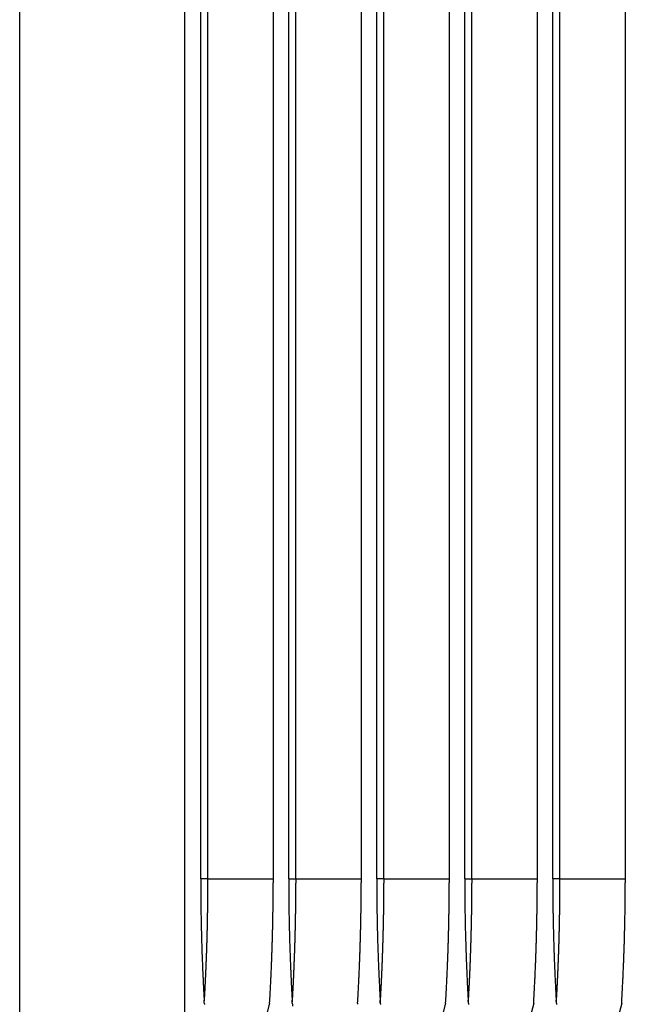
# Model space of a CAD drawing. Extents: x -114 to 145, y -99 to 514.
# Drawn here: x 13 to 17, y 94 to 101 of the extents above; entities that cross this region are included whole.
import ezdxf

# ---------------------------------------------------------------- set-up
doc = ezdxf.new("R2010")
doc.units = 0
doc.header["$LTSCALE"] = 25
doc.header["$MEASUREMENT"] = 0
doc.linetypes.add('AUSGEZOGEN', pattern=[0])
doc.layers.add('OPTIK', color=1, linetype='AUSGEZOGEN', lineweight=25)

msp = doc.modelspace()

# ---------------------------------------------------------------- linework, layer by layer
at = {"layer": 'OPTIK', "color": 1, "linetype": 'AUSGEZOGEN'}
for p, q in [((17.0413, 105.6827), (17.0413, 95.1302)), ((16.5413, 95.1302), (16.5413, 105.5922)), ((16.5913, 95.1302), (16.5913, 105.6362)), ((16.4351, 105.5703), (16.4351, 95.1302)), ((15.9351, 95.1302), (15.9351, 105.4548)), ((15.9851, 95.1302), (15.9851, 105.4995)), ((15.8289, 105.4276), (15.8289, 95.1302)), ((15.3789, 95.1302), (15.3789, 105.3336)), ((15.2227, 105.2562), (15.2227, 95.1302)), ((15.3289, 95.1302), (15.3289, 105.2883)), ((14.7727, 95.1302), (14.7727, 105.1397)), ((14.6165, 105.0573), (14.6165, 95.1302)), ((14.7227, 95.1302), (14.7227, 105.094)), ((14.1665, 95.1302), (14.1665, 104.9196)), ((14.1165, 95.1302), (14.1165, 104.8737)), ((12.8698, 91.8302), (12.8698, 104.8302)), ((14.0044, 104.8302), (14.0044, 91.8302)), ((14.1665, 95.1302), (14.1165, 95.1302)), ((14.1665, 95.1302), (14.6165, 95.1302)), ((14.6165, 95.1302), (14.6164, 95.1022)), ((14.7227, 95.1302), (14.7727, 95.1302)), ((14.7727, 95.1302), (14.7726, 95.1016)), ((14.7727, 95.1302), (15.2227, 95.1302)), ((15.2227, 95.1302), (15.2226, 95.1022)), ((15.3789, 95.1302), (15.3289, 95.1302)), ((15.3789, 95.1302), (15.8289, 95.1302)), ((15.3789, 95.1302), (15.3789, 95.1016)), ((15.8289, 95.1302), (15.8289, 95.1022)), ((15.9351, 95.1302), (15.9851, 95.1302)), ((15.9851, 95.1302), (16.4351, 95.1302)), ((15.9851, 95.1302), (15.9851, 95.1016)), ((16.4351, 95.1302), (16.4351, 95.1022)), ((16.5913, 95.1302), (16.5413, 95.1302)), ((16.5913, 95.1302), (17.0413, 95.1302)), ((17.0413, 95.1302), (17.0413, 95.1022)), ((14.1414, 94.2743), (14.1402, 94.2956)), ((14.1414, 94.2743), (14.1431, 94.3027)), ((14.5914, 94.2743), (14.4454, 93.7264)), ((14.7477, 94.2743), (14.7464, 94.2956)), ((15.1977, 94.2743), (15.1972, 94.2666)), ((15.3539, 94.2743), (15.3527, 94.2956)), ((15.8039, 94.2743), (15.6582, 93.7263)), ((15.9601, 94.2743), (15.9589, 94.2958)), ((16.4101, 94.2743), (16.2641, 93.7264)), ((16.5663, 94.2743), (16.5651, 94.2957)), ((16.5663, 94.2743), (16.568, 94.3027)), ((17.0163, 94.2743), (16.8706, 93.7263))]:
    msp.add_line(p, q, dxfattribs=at)
for centre, radius, start, end in [((44.1232, 95.1795), 30.0068, 180.09408, 180.18679), ((25.335, 95.1036), 11.2185, 180.11237, 180.30174), ((-16.3255, 95.1975), 30.492, 359.75173, 359.87355), ((-0.1741, 95.1308), 14.7905, 359.67204, 359.78074), ((-0.0722, 95.1302), 14.6886, 359.78173, 359.89099), ((44.9543, 95.1796), 30.2316, 180.09359, 180.18602), ((25.9977, 95.1031), 11.2749, 180.11017, 180.29931), ((-0.0031, 95.1306), 14.7758, 359.66601, 359.77687), ((0.0059, 95.1297), 14.7667, 359.78016, 359.89106), ((0.4322, 95.1308), 14.7905, 359.67204, 359.78074), ((0.534, 95.1302), 14.6886, 359.78173, 359.89099), ((45.6112, 95.1809), 30.2823, 180.09601, 180.18829), ((26.6256, 95.1038), 11.2966, 180.11334, 180.30217), ((0.5962, 95.1311), 14.7827, 359.66403, 359.77484), ((0.6053, 95.1297), 14.7736, 359.78019, 359.89103), ((1.0384, 95.1308), 14.7905, 359.67204, 359.78074), ((1.1402, 95.1302), 14.6886, 359.78173, 359.89099), ((46.1678, 95.1803), 30.2328, 180.09493, 180.1867), ((27.228, 95.1036), 11.2928, 180.11078, 180.29836), ((1.2087, 95.1311), 14.7764, 359.66401, 359.77487), ((1.2178, 95.1302), 14.7673, 359.77816, 359.88905), ((1.6446, 95.1308), 14.7905, 359.67204, 359.78074), ((1.7465, 95.1296), 14.6886, 359.78377, 359.89303), ((46.7535, 95.1795), 30.2122, 180.09349, 180.18543), ((27.8285, 95.1034), 11.2871, 180.11025, 180.29823), ((-13.9032, 95.197), 30.4946, 359.75262, 359.87443), ((2.2508, 95.1313), 14.7905, 359.66999, 359.7787), ((2.3527, 95.1296), 14.6886, 359.78377, 359.89303), ((26.6937, 95.1093), 12.5771, 180.29492, 180.40462), ((54.7529, 95.3793), 40.6376, 180.50597, 180.53242), ((1.4505, 95.1019), 12.7158, 359.46766, 359.61249), ((2.7807, 95.0947), 11.3856, 359.60344, 359.85254), ((-0.1824, 95.1312), 14.7988, 359.45296, 359.56195), ((-0.2115, 95.1308), 14.828, 359.56442, 359.673), ((27.3404, 95.1083), 12.6176, 180.29122, 180.40097), ((55.4274, 95.3765), 40.7059, 180.50181, 180.52827), ((0.0002, 95.1307), 14.7725, 359.44355, 359.55445), ((0.0012, 95.1304), 14.7715, 359.55565, 359.66651), ((0.4238, 95.1312), 14.7988, 359.45296, 359.56195), ((0.3947, 95.1308), 14.828, 359.56442, 359.673), ((27.9607, 95.109), 12.6318, 180.29381, 180.4034), ((56.1007, 95.3791), 40.773, 180.50459, 180.53103), ((0.5995, 95.1313), 14.7794, 359.44158, 359.55242), ((0.6005, 95.13), 14.7784, 359.55769, 359.66849), ((1.0301, 95.1312), 14.7988, 359.45296, 359.56195), ((1.0009, 95.1308), 14.828, 359.56442, 359.673), ((28.5655, 95.1091), 12.6303, 180.29155, 180.40047), ((56.3876, 95.3749), 40.4537, 180.50149, 180.52797), ((1.212, 95.1313), 14.7731, 359.44155, 359.55244), ((1.213, 95.1304), 14.7721, 359.55566, 359.66651), ((1.6363, 95.1317), 14.7988, 359.45092, 359.55991), ((1.6071, 95.1308), 14.828, 359.56442, 359.673), ((29.1624, 95.1088), 12.621, 180.29101, 180.40015), ((57.0262, 95.3746), 40.4861, 180.50093, 180.52743), ((3.8742, 95.1019), 12.7169, 359.46767, 359.61248), ((5.2046, 95.0949), 11.3866, 359.60229, 359.85137), ((2.2425, 95.1312), 14.7988, 359.45296, 359.56195), ((2.2133, 95.1308), 14.828, 359.56442, 359.673), ((29.4541, 95.1429), 15.3378, 180.52728, 180.6048), ((26.5279, 95.1035), 12.4112, 180.56569, 180.66777), ((28.6026, 95.1285), 14.4861, 180.67079, 180.75623), ((29.8814, 95.1483), 15.7651, 180.76712, 180.84439), ((-1.2759, 95.1462), 15.4425, 359.20169, 359.30444), ((-26.4145, 95.456), 40.583, 359.29793, 359.33327), ((-0.1687, 95.132), 14.7851, 359.23068, 359.34005), ((-0.1703, 95.1306), 14.7867, 359.34563, 359.45482), ((30.0706, 95.1422), 15.348, 180.52614, 180.60375), ((27.1297, 95.1021), 12.4068, 180.56188, 180.66418), ((29.1886, 95.1274), 14.4659, 180.66968, 180.75536), ((30.4514, 95.1477), 15.7289, 180.76893, 180.84645), ((0.0053, 95.1309), 14.7673, 359.22111, 359.33204), ((0.0082, 95.1305), 14.7645, 359.33312, 359.44403), ((0.4375, 95.1315), 14.7851, 359.23271, 359.34208), ((0.4359, 95.1311), 14.7867, 359.34359, 359.45279), ((30.6982, 95.1431), 15.3694, 180.52895, 180.60646), ((27.7531, 95.1028), 12.424, 180.56454, 180.66669), ((29.8134, 95.1283), 14.4845, 180.67238, 180.75795), ((31.0839, 95.148), 15.7551, 180.76859, 180.84602), ((0.6047, 95.1315), 14.7742, 359.21913, 359.33001), ((0.6075, 95.1306), 14.7714, 359.33314, 359.44401), ((1.0438, 95.1315), 14.7851, 359.23271, 359.34208), ((1.0421, 95.1311), 14.7867, 359.34359, 359.45279), ((31.2967, 95.1425), 15.3617, 180.52355, 180.60073), ((28.3561, 95.1029), 12.4208, 180.56035, 180.66198), ((30.4197, 95.1281), 14.4845, 180.66757, 180.75278), ((31.6696, 95.147), 15.7347, 180.76172, 180.83889), ((1.2172, 95.1314), 14.768, 359.21911, 359.33004), ((1.22, 95.1311), 14.7651, 359.33111, 359.44202), ((1.65, 95.1315), 14.7851, 359.23271, 359.34208), ((1.6484, 95.1306), 14.7867, 359.34563, 359.45482), ((31.8933, 95.142), 15.3521, 180.52295, 180.60024), ((28.9517, 95.1024), 12.4102, 180.55971, 180.66152), ((31.0171, 95.1276), 14.4758, 180.66685, 180.75219), ((32.2693, 95.1472), 15.7281, 180.76361, 180.84089), ((1.1476, 95.1462), 15.4438, 359.2017, 359.30443), ((-23.9931, 95.456), 40.5865, 359.29793, 359.33326), ((2.2562, 95.132), 14.7851, 359.23068, 359.34005), ((2.2546, 95.1306), 14.7867, 359.34563, 359.45482), ((28.9413, 95.1354), 14.8249, 180.84789, 180.93057), ((28.5958, 95.1285), 14.4793, 180.92567, 181.01068), ((28.8892, 95.1337), 14.7728, 181.0107, 181.09391), ((-1.611, 95.1523), 15.7777, 358.88154, 358.98451), ((-0.3661, 95.1262), 14.5325, 359.00062, 359.11422), ((1.6855, 95.0936), 12.4806, 359.11803, 359.25338), ((-0.1628, 95.1313), 14.7793, 358.90398, 359.01387), ((-0.1684, 95.1318), 14.7848, 359.01222, 359.12194), ((-0.178, 95.1313), 14.7945, 359.12448, 359.23398), ((29.5064, 95.1332), 14.7837, 180.84423, 180.92722), ((29.1482, 95.1262), 14.4255, 180.92238, 181.00774), ((29.4292, 95.1318), 14.7065, 181.01052, 181.0941), ((0.0187, 95.1307), 14.7539, 358.88811, 358.99912), ((0.015, 95.1314), 14.7577, 358.99635, 359.10733), ((0.0125, 95.1306), 14.7602, 359.11061, 359.22156), ((0.4434, 95.1318), 14.7793, 358.90196, 359.01185), ((0.4379, 95.1318), 14.7848, 359.01222, 359.12194), ((0.4282, 95.1313), 14.7945, 359.12448, 359.23398), ((30.1227, 95.1342), 14.7939, 180.84737, 180.93026), ((29.7703, 95.1271), 14.4414, 180.92509, 181.01036), ((30.0506, 95.1328), 14.7218, 181.01323, 181.09673), ((0.6181, 95.1308), 14.7608, 358.88814, 358.99909), ((0.6144, 95.1316), 14.7645, 358.99638, 359.1073), ((0.6119, 95.1307), 14.767, 359.11063, 359.22153), ((1.0496, 95.1318), 14.7793, 358.90196, 359.01185), ((1.0441, 95.1318), 14.7848, 359.01222, 359.12194), ((1.0344, 95.1313), 14.7945, 359.12448, 359.23398), ((30.7306, 95.1342), 14.7955, 180.84237, 180.92498), ((30.3776, 95.1266), 14.4425, 180.9177, 181.00268), ((30.6502, 95.133), 14.7151, 181.00876, 181.09202), ((1.2306, 95.1312), 14.7545, 358.88611, 358.99711), ((1.2268, 95.132), 14.7583, 358.99435, 359.10532), ((1.2243, 95.1312), 14.7608, 359.1086, 359.21955), ((1.6558, 95.1313), 14.7793, 358.90398, 359.01387), ((1.6503, 95.1323), 14.7848, 359.01019, 359.11992), ((1.6407, 95.1313), 14.7945, 359.12448, 359.23398), ((31.3307, 95.1336), 14.7894, 180.84149, 180.92421), ((30.9715, 95.1267), 14.4301, 180.91986, 181.00497), ((31.2525, 95.1323), 14.7112, 181.00773, 181.09109), ((0.8125, 95.1524), 15.7791, 358.88155, 358.98451), ((2.0575, 95.1262), 14.5337, 359.00062, 359.11422), ((4.1093, 95.0937), 12.4817, 359.11804, 359.25338), ((2.262, 95.1313), 14.7793, 358.90398, 359.01387), ((2.2565, 95.1318), 14.7848, 359.01222, 359.12194), ((2.2469, 95.1313), 14.7945, 359.12448, 359.23398), ((29.0204, 95.1372), 14.904, 181.09761, 181.18001), ((28.946, 95.1357), 14.8296, 181.18025, 181.26307), ((28.9301, 95.1345), 14.8137, 181.25975, 181.3427), ((-0.2836, 95.1245), 14.45, 358.66264, 358.77619), ((-0.6521, 95.1335), 14.8186, 358.77178, 358.88207), ((-0.156, 95.1313), 14.7724, 358.68304, 358.79329), ((-0.1521, 95.1325), 14.7686, 358.78828, 358.8984), ((29.5486, 95.1344), 14.826, 181.09527, 181.17807), ((29.4717, 95.1335), 14.749, 181.18062, 181.26385), ((29.4533, 95.1322), 14.7306, 181.26014, 181.34352), ((0.0295, 95.1312), 14.7432, 358.6632, 358.77426), ((0.0241, 95.1314), 14.7486, 358.77386, 358.88491), ((0.4502, 95.1318), 14.7724, 358.68102, 358.79128), ((0.4541, 95.132), 14.7686, 358.7903, 358.90042), ((30.1693, 95.1347), 14.8404, 181.09531, 181.17803), ((30.0982, 95.1338), 14.7694, 181.18008, 181.26324), ((30.0652, 95.1331), 14.7363, 181.26346, 181.34676), ((0.6289, 95.1308), 14.75, 358.66523, 358.77624), ((0.6234, 95.132), 14.7555, 358.77188, 358.88288), ((1.0565, 95.1318), 14.7724, 358.68102, 358.79128), ((1.0603, 95.132), 14.7686, 358.7903, 358.90042), ((30.7782, 95.1349), 14.8431, 181.09004, 181.17254), ((30.7019, 95.1333), 14.7668, 181.17232, 181.25529), ((30.6795, 95.1333), 14.7444, 181.25734, 181.34048), ((1.2413, 95.1312), 14.7438, 358.6632, 358.77426), ((1.2359, 95.1319), 14.7492, 358.77186, 358.88291), ((1.6627, 95.1318), 14.7724, 358.68102, 358.79128), ((1.6665, 95.132), 14.7686, 358.7903, 358.90042), ((31.3746, 95.1342), 14.8333, 181.08946, 181.17206), ((31.2927, 95.134), 14.7514, 181.17763, 181.26069), ((31.278, 95.132), 14.7367, 181.25402, 181.33724), ((2.14, 95.124), 14.4512, 358.66464, 358.77818), ((1.7715, 95.134), 14.8199, 358.76978, 358.88006), ((2.2689, 95.1318), 14.7724, 358.68102, 358.79128), ((2.2728, 95.132), 14.7686, 358.7903, 358.90042), ((28.9722, 95.1369), 14.8558, 181.34801, 181.43072), ((28.9887, 95.1361), 14.8722, 181.42621, 181.50879), ((28.9947, 95.1377), 14.8783, 181.51439, 181.59695), ((-0.6538, 95.1341), 14.8203, 358.43799, 358.5484), ((-0.5462, 95.1311), 14.7127, 358.5493, 358.66064), ((-0.1069, 95.1315), 14.7234, 358.34484, 358.45594), ((-0.1436, 95.1322), 14.7601, 358.45732, 358.56799), ((-0.1544, 95.1324), 14.7709, 358.56802, 358.67845), ((29.4875, 95.1337), 14.7649, 181.34641, 181.42956), ((29.4964, 95.1342), 14.7738, 181.43072, 181.51374), ((29.5105, 95.1344), 14.7879, 181.51295, 181.59594), ((0.0447, 95.131), 14.7279, 358.44016, 358.5513), ((0.0255, 95.1316), 14.7472, 358.55097, 358.662), ((0.4993, 95.1315), 14.7234, 358.34484, 358.45594), ((0.4626, 95.1317), 14.7601, 358.45933, 358.57), ((0.4518, 95.1324), 14.7709, 358.56802, 358.67845), ((30.1053, 95.1347), 14.7765, 181.34912, 181.4322), ((30.1203, 95.1345), 14.7915, 181.43006, 181.51302), ((30.1265, 95.1353), 14.7977, 181.51566, 181.59858), ((0.6441, 95.1307), 14.7348, 358.44219, 358.55328), ((0.6248, 95.1323), 14.7541, 358.54899, 358.65997), ((1.1055, 95.1315), 14.7234, 358.34484, 358.45594), ((1.0688, 95.1317), 14.7601, 358.45933, 358.57), ((1.058, 95.1324), 14.7709, 358.56802, 358.67845), ((30.7134, 95.1341), 14.7784, 181.34043, 181.42338), ((30.7247, 95.1339), 14.7896, 181.42147, 181.50432), ((30.7388, 95.1353), 14.8037, 181.50839, 181.59125), ((1.2566, 95.1315), 14.7286, 358.43815, 358.54929), ((1.2373, 95.1321), 14.7478, 358.54897, 358.66), ((1.7118, 95.1321), 14.7234, 358.34283, 358.45394), ((1.675, 95.1317), 14.7601, 358.45933, 358.57), ((1.6642, 95.1324), 14.7709, 358.56802, 358.67845), ((31.3065, 95.1341), 14.7652, 181.34307, 181.42609), ((31.3256, 95.1339), 14.7843, 181.42343, 181.50635), ((31.3341, 95.1354), 14.7929, 181.51104, 181.59395), ((1.7698, 95.1341), 14.8216, 358.438, 358.5484), ((1.8774, 95.1311), 14.714, 358.54931, 358.66063), ((2.318, 95.1315), 14.7234, 358.34484, 358.45594), ((2.2812, 95.1322), 14.7601, 358.45732, 358.56799), ((2.2704, 95.1324), 14.7709, 358.56802, 358.67845), ((29.0028, 95.1373), 14.8864, 181.59456, 181.67707), ((29.017, 95.1378), 14.9006, 181.67741, 181.75984), ((29.0202, 95.1382), 14.9039, 181.76108, 181.84346), ((-0.5349, 95.1313), 14.7013, 358.10205, 358.21334), ((-0.5234, 95.1304), 14.6899, 358.2155, 358.32694), ((-0.5594, 95.1319), 14.7259, 358.32533, 358.43646), ((-0.212, 95.1352), 14.8286, 358.12167, 358.23219), ((-0.1342, 95.1318), 14.7507, 358.23577, 358.34676), ((29.513, 95.1346), 14.7904, 181.59664, 181.67957), ((29.5234, 95.1352), 14.8008, 181.68042, 181.76326), ((29.5369, 95.1356), 14.8143, 181.76341, 181.84618), ((-0.0233, 95.1342), 14.7961, 358.10316, 358.21366), ((0.0473, 95.1311), 14.7254, 358.21705, 358.32819), ((0.0747, 95.131), 14.698, 358.32578, 358.43715), ((0.3942, 95.1352), 14.8286, 358.12167, 358.23219), ((0.472, 95.1318), 14.7507, 358.23577, 358.34676), ((30.1281, 95.1349), 14.7993, 181.59666, 181.67955), ((30.1375, 95.1361), 14.8087, 181.68312, 181.76591), ((30.1501, 95.1358), 14.8213, 181.76343, 181.84616), ((0.576, 95.1344), 14.803, 358.10319, 358.21363), ((0.6466, 95.1313), 14.7323, 358.21708, 358.32816), ((0.674, 95.1311), 14.7049, 358.3258, 358.43713), ((1.0004, 95.1346), 14.8286, 358.12367, 358.23419), ((1.0783, 95.1324), 14.7507, 358.23377, 358.34475), ((30.7368, 95.1348), 14.8017, 181.58943, 181.67226), ((30.7539, 95.1358), 14.8188, 181.67429, 181.75707), ((30.7627, 95.1361), 14.8277, 181.75724, 181.83997), ((1.1885, 95.1342), 14.7967, 358.10316, 358.21366), ((1.2591, 95.1317), 14.726, 358.21505, 358.32618), ((1.2865, 95.131), 14.6986, 358.32578, 358.43715), ((1.6066, 95.1352), 14.8286, 358.12167, 358.23219), ((1.6845, 95.1318), 14.7507, 358.23577, 358.34676), ((31.3399, 95.1341), 14.7986, 181.58864, 181.67152), ((31.3446, 95.1359), 14.8033, 181.67775, 181.76057), ((31.3613, 95.1355), 14.82, 181.75722, 181.83999), ((1.8887, 95.1314), 14.7026, 358.10206, 358.21333), ((1.9002, 95.1305), 14.6912, 358.2155, 358.32694), ((1.8642, 95.1319), 14.7272, 358.32534, 358.43646), ((2.2128, 95.1352), 14.8286, 358.12167, 358.23219), ((2.2907, 95.1318), 14.7507, 358.23577, 358.34676), ((29.0299, 95.1387), 14.9136, 181.84394, 181.92627), ((29.0304, 95.1391), 14.9141, 181.9277, 182.01), ((29.0391, 95.1395), 14.9228, 182.01058, 182.09284), ((-0.523, 95.1311), 14.6895, 357.87872, 357.99007), ((-0.5352, 95.1313), 14.7017, 357.99109, 358.10234), ((0.1984, 95.1217), 14.4179, 357.89363, 358.00787), ((-0.0905, 95.1314), 14.7069, 358.00904, 358.12072), ((29.5447, 95.1362), 14.8221, 181.84728, 181.92997), ((29.5574, 95.136), 14.8348, 181.92762, 182.01025), ((29.5663, 95.1373), 14.8437, 182.01428, 182.09682), ((0.3675, 95.1212), 14.405, 357.87582, 357.98961), ((0.0925, 95.1297), 14.6802, 357.99434, 358.10583), ((0.8047, 95.1222), 14.4179, 357.89164, 358.00588), ((0.5158, 95.1314), 14.7069, 358.00904, 358.12072), ((30.157, 95.1363), 14.8282, 181.8473, 181.92996), ((30.1619, 95.1368), 14.8331, 181.93124, 182.01383), ((30.1768, 95.1375), 14.848, 182.01429, 182.0968), ((0.9671, 95.121), 14.4117, 357.87785, 357.99159), ((0.6919, 95.1304), 14.687, 357.99236, 358.1038), ((1.4109, 95.1222), 14.4179, 357.89164, 358.00588), ((1.122, 95.1314), 14.7069, 358.00904, 358.12072), ((30.7704, 95.1364), 14.8353, 181.84017, 181.92286), ((30.7853, 95.1367), 14.8503, 181.92218, 182.00483), ((30.7939, 95.1378), 14.8589, 182.00773, 182.09034), ((1.5794, 95.1213), 14.4056, 357.87583, 357.98961), ((1.3043, 95.1307), 14.6808, 357.99033, 358.10182), ((2.0171, 95.1222), 14.4179, 357.89164, 358.00588), ((1.7282, 95.1309), 14.7069, 358.01104, 358.12272), ((31.3703, 95.1359), 14.8291, 181.84015, 181.92288), ((31.3793, 95.1369), 14.838, 181.92575, 182.00844), ((31.3893, 95.1373), 14.848, 182.00868, 182.09131), ((1.9006, 95.1312), 14.6908, 357.87872, 357.99006), ((1.8884, 95.1313), 14.703, 357.99109, 358.10234), ((2.6233, 95.1217), 14.4179, 357.89363, 358.00787), ((2.3344, 95.1314), 14.7069, 358.00904, 358.12072), ((29.0451, 95.1392), 14.9288, 182.09077, 182.173), ((29.0449, 95.1396), 14.9286, 182.17466, 182.25686), ((29.0421, 95.1393), 14.9258, 182.25594, 182.33812), ((29.0402, 95.1404), 14.9239, 182.34264, 182.42479), ((-0.4865, 95.1297), 14.653, 357.54442, 357.65592), ((-0.5016, 95.1307), 14.6681, 357.65447, 357.76592), ((-0.5096, 95.1305), 14.6761, 357.76761, 357.87904), ((0.1545, 95.1235), 14.4619, 357.5513, 357.66629), ((-1.1302, 95.1714), 15.7474, 357.68236, 357.78618), ((-0.17, 95.1339), 14.7865, 357.78763, 357.89873), ((29.5795, 95.1373), 14.857, 182.09464, 182.17711), ((29.5815, 95.1387), 14.859, 182.18243, 182.26482), ((29.6019, 95.1387), 14.8794, 182.26177, 182.34409), ((29.6112, 95.1389), 14.8887, 182.34327, 182.4255), ((0.3345, 95.1225), 14.4381, 357.53644, 357.65051), ((-0.9205, 95.1696), 15.6939, 357.66622, 357.76955), ((0.0196, 95.1325), 14.7531, 357.77148, 357.88209), ((0.7607, 95.1235), 14.4619, 357.5513, 357.66629), ((-0.524, 95.1714), 15.7474, 357.68236, 357.78618), ((0.4363, 95.1334), 14.7865, 357.78963, 357.90072), ((30.1891, 95.1381), 14.8604, 182.09732, 182.17978), ((30.1971, 95.1388), 14.8683, 182.1814, 182.26377), ((30.2027, 95.1381), 14.8739, 182.26017, 182.34248), ((30.2179, 95.1403), 14.8892, 182.34862, 182.43085), ((0.934, 95.1222), 14.4448, 357.53846, 357.65248), ((-0.3216, 95.1699), 15.7012, 357.66625, 357.76953), ((0.6189, 95.1328), 14.76, 357.7715, 357.88206), ((1.3669, 95.1235), 14.4619, 357.5513, 357.66629), ((0.0822, 95.1714), 15.7474, 357.68236, 357.78618), ((1.0425, 95.1334), 14.7865, 357.78963, 357.90072), ((30.8024, 95.1375), 14.8674, 182.08793, 182.1705), ((30.8179, 95.1386), 14.883, 182.17243, 182.25495), ((30.8196, 95.139), 14.8847, 182.25632, 182.3388), ((30.8354, 95.1401), 14.9005, 182.34072, 182.42316), ((1.5463, 95.123), 14.4387, 357.53445, 357.64852), ((0.2913, 95.1697), 15.6946, 357.66622, 357.76955), ((1.2314, 95.1331), 14.7538, 357.76947, 357.88007), ((1.9731, 95.1235), 14.4619, 357.5513, 357.66629), ((0.6885, 95.1709), 15.7474, 357.68437, 357.78818), ((1.6487, 95.1339), 14.7865, 357.78763, 357.89873), ((31.4056, 95.137), 14.8644, 182.08792, 182.1705), ((31.4087, 95.1389), 14.8675, 182.17717, 182.2597), ((31.4182, 95.138), 14.877, 182.25471, 182.3372), ((31.4354, 95.1399), 14.8943, 182.34183, 182.42427), ((1.9371, 95.1302), 14.6543, 357.54242, 357.65391), ((1.922, 95.1307), 14.6694, 357.65447, 357.76591), ((1.914, 95.1306), 14.6774, 357.76762, 357.87903), ((2.5793, 95.1235), 14.4619, 357.5513, 357.66629), ((1.2947, 95.1714), 15.7474, 357.68236, 357.78618), ((2.2549, 95.1339), 14.7865, 357.78763, 357.89873), ((29.0427, 95.14), 14.9264, 182.4229, 182.50504), ((29.0389, 95.1396), 14.9226, 182.50433, 182.58646), ((29.0328, 95.1399), 14.9165, 182.58851, 182.67064), ((-0.4641, 95.1291), 14.6305, 357.31972, 357.43133), ((-0.4809, 95.1302), 14.6474, 357.42997, 357.54152), ((-0.7383, 95.1558), 15.3552, 357.35777, 357.46205), ((2.2374, 95.0353), 12.3771, 357.40921, 357.54693), ((29.6179, 95.1397), 14.8954, 182.4275, 182.50966), ((29.6343, 95.1407), 14.9118, 182.51061, 182.59269), ((29.6415, 95.1409), 14.919, 182.59226, 182.67427), ((-0.5354, 95.154), 15.3085, 357.34502, 357.44835), ((2.3822, 95.0352), 12.3885, 357.39649, 357.5325), ((-0.1321, 95.1558), 15.3552, 357.35777, 357.46205), ((2.8436, 95.0353), 12.3771, 357.40921, 357.54693), ((30.2238, 95.1397), 14.895, 182.4275, 182.50966), ((30.2391, 95.1406), 14.9104, 182.51061, 182.59269), ((30.2454, 95.1408), 14.9167, 182.59226, 182.67427), ((0.0637, 95.1543), 15.3156, 357.34504, 357.44833), ((2.9827, 95.0355), 12.3943, 357.39652, 357.53247), ((0.4741, 95.1558), 15.3552, 357.35777, 357.46205), ((3.4498, 95.0353), 12.3771, 357.40921, 357.54693), ((30.8512, 95.1399), 14.9163, 182.4197, 182.50209), ((30.8533, 95.1404), 14.9183, 182.50363, 182.58598), ((30.8693, 95.1416), 14.9344, 182.58785, 182.67015), ((0.6764, 95.154), 15.3092, 357.34502, 357.44835), ((3.5941, 95.0357), 12.389, 357.39454, 357.53055), ((1.0804, 95.1558), 15.3552, 357.35777, 357.46205), ((4.056, 95.0358), 12.3771, 357.40729, 357.545), ((31.4452, 95.1397), 14.9041, 182.422, 182.50438), ((31.4556, 95.1403), 14.9145, 182.50483, 182.58716), ((31.4657, 95.1409), 14.9245, 182.58764, 182.66992), ((1.9595, 95.1296), 14.6318, 357.31772, 357.42932), ((1.9427, 95.1297), 14.6486, 357.43199, 357.54353), ((1.6866, 95.1558), 15.3552, 357.35777, 357.46205), ((4.6622, 95.0353), 12.3771, 357.40921, 357.54693), ((29.0345, 95.1395), 14.9182, 182.66881, 182.75093), ((29.0192, 95.1397), 14.9029, 182.75438, 182.83652), ((29.0111, 95.1391), 14.8948, 182.83607, 182.91822), ((-0.4423, 95.1284), 14.6088, 357.09479, 357.20651), ((-0.4583, 95.1295), 14.6248, 357.20524, 357.3169), ((2.0369, 95.0392), 12.5776, 357.04237, 357.19061), ((-26.7927, 96.3526), 41.4371, 357.33057, 357.36554), ((29.6587, 95.142), 14.9363, 182.6754, 182.75731), ((29.6654, 95.1422), 14.9429, 182.75714, 182.83899), ((29.6734, 95.1433), 14.951, 182.84164, 182.9234), ((2.1803, 95.0392), 12.5904, 357.03524, 357.181), ((-25.4163, 96.3017), 40.2159, 357.31815, 357.35371), ((2.6431, 95.0388), 12.5776, 357.04413, 357.19237), ((-26.1865, 96.3542), 41.4371, 357.32831, 357.36327), ((30.2616, 95.1425), 14.933, 182.67807, 182.76), ((30.2674, 95.142), 14.9387, 182.75713, 182.839), ((30.2746, 95.1431), 14.9459, 182.84162, 182.92342), ((2.7807, 95.0395), 12.5963, 357.03527, 357.18096), ((-24.8288, 96.3025), 40.2346, 357.31816, 357.3537), ((3.2493, 95.0392), 12.5776, 357.04237, 357.19061), ((-25.5802, 96.3542), 41.4371, 357.32831, 357.36327), ((30.8785, 95.1421), 14.9437, 182.67057, 182.75283), ((30.8947, 95.142), 14.9598, 182.74932, 182.83153), ((30.8969, 95.144), 14.9621, 182.83866, 182.92082), ((3.3922, 95.0392), 12.591, 357.03524, 357.181), ((-24.2057, 96.305), 40.2178, 357.31357, 357.34912), ((3.8556, 95.0392), 12.5776, 357.04237, 357.19061), ((-24.974, 96.3526), 41.4371, 357.33057, 357.36554), ((31.4764, 95.1422), 14.9354, 182.67312, 182.75535), ((31.4865, 95.1421), 14.9454, 182.75324, 182.83542), ((31.4967, 95.1435), 14.9557, 182.83869, 182.92082), ((1.9813, 95.1285), 14.61, 357.0948, 357.20651), ((1.9653, 95.1291), 14.626, 357.20725, 357.3189), ((4.4618, 95.0392), 12.5776, 357.04237, 357.19061), ((-24.3678, 96.3526), 41.4371, 357.33057, 357.36554), ((29.0095, 95.1386), 14.8932, 182.91643, 182.9986), ((28.9968, 95.1389), 14.8805, 183.00233, 183.08449), ((28.9879, 95.138), 14.8715, 183.08272, 183.16495), ((-0.3966, 95.1266), 14.563, 356.75682, 356.86877), ((-0.4136, 95.1271), 14.58, 356.87056, 356.9824), ((-0.4281, 95.1284), 14.5946, 356.9802, 357.09196), ((-15.5645, 95.9738), 30.2038, 356.77435, 356.89921), ((3.3767, 94.9682), 11.236, 356.79532, 357.05137), ((29.6905, 95.1439), 14.9681, 182.92213, 183.00381), ((29.7156, 95.1456), 14.9933, 183.00532, 183.08687), ((29.7133, 95.1449), 14.9909, 183.08453, 183.16607), ((-15.2834, 95.9683), 30.0788, 356.77152, 356.89443), ((3.5195, 94.9679), 11.2493, 356.79381, 357.04486), ((-14.9583, 95.9738), 30.2038, 356.77435, 356.89921), ((3.9829, 94.9682), 11.236, 356.79532, 357.05137), ((30.2906, 95.1443), 14.962, 182.92479, 183.00651), ((30.3074, 95.1452), 14.9788, 183.00672, 183.08831), ((30.3115, 95.1444), 14.9829, 183.08451, 183.16609), ((-14.6911, 95.9691), 30.0928, 356.77155, 356.89441), ((4.1206, 94.968), 11.2545, 356.79503, 357.04597), ((-14.3521, 95.9738), 30.2038, 356.77435, 356.89921), ((4.5891, 94.9679), 11.236, 356.79646, 357.0525), ((30.9136, 95.1439), 14.9788, 182.9173, 182.99942), ((30.9311, 95.1446), 14.9962, 182.99853, 183.0806), ((30.9326, 95.1452), 14.9978, 183.08257, 183.1646), ((-14.0723, 95.9693), 30.0802, 356.76975, 356.89266), ((4.7315, 94.9682), 11.2498, 356.79265, 357.0437), ((-13.7458, 95.9743), 30.2038, 356.77348, 356.89834), ((5.1953, 94.9679), 11.236, 356.79646, 357.0525), ((31.5079, 95.1435), 14.9668, 182.9188, 183.00087), ((31.5281, 95.1451), 14.9871, 183.00281, 183.08482), ((31.5358, 95.145), 14.9948, 183.08284, 183.16481), ((2.027, 95.1267), 14.5643, 356.75683, 356.86877), ((2.01, 95.1271), 14.5813, 356.87056, 356.9824), ((1.9955, 95.1285), 14.5958, 356.98021, 357.09196), ((-13.1396, 95.9743), 30.2038, 356.77348, 356.89834), ((5.8015, 94.9679), 11.236, 356.79646, 357.0525), ((28.9581, 95.1366), 14.8418, 183.1661, 183.24841), ((32.248, 95.3399), 18.1378, 183.36801, 183.40006), ((29.6931, 95.1452), 14.9708, 183.17182, 183.25342), ((31.5868, 95.274), 16.8687, 183.39748, 183.46978), ((30.2917, 95.1448), 14.9631, 183.1718, 183.25345), ((33.2138, 95.322), 17.8906, 183.35707, 183.38674), ((30.946, 95.1464), 15.0112, 183.16635, 183.24835), ((34.0515, 95.339), 18.1227, 183.36799, 183.40007), ((31.5313, 95.1453), 14.9903, 183.16701, 183.24897), ((34.7392, 95.3424), 18.2042, 183.3635, 183.39266)]:
    msp.add_arc(centre, radius, start, end, dxfattribs=at)

doc.saveas('drawing.dxf')
